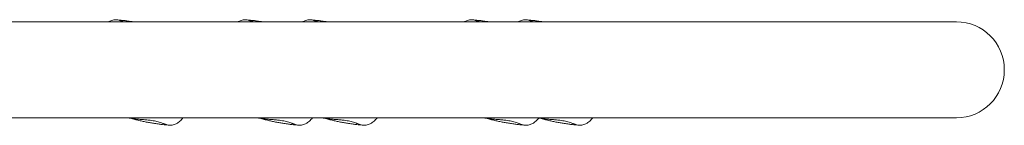
# Model space of a CAD drawing. Units: millimetres. Extents: x -5384 to 4942, y -4851 to 3988.
# Drawn here: x 383 to 1297, y -2745 to -2648 of the extents above; entities that cross this region are included whole.
import ezdxf

# ---------------------------------------------------------------- set-up
doc = ezdxf.new("R2010")
doc.units = ezdxf.units.MM
doc.header["$LTSCALE"] = 700

# ---------------------------------------------------------------- blocks, each defined once
blk = doc.blocks.new('A$Cd009c289')
at = {"linetype": 'Continuous', "lineweight": 0}
for p, q in [((546.43, -2531.58), (-1153.57, -2531.58)), ((-1153.57, -2620.48), (546.43, -2620.48))]:
    blk.add_line(p, q, dxfattribs=at)
blk.add_arc((546.43, -2576.03), 44.45, 270, 90, dxfattribs=at)
for points, knots in [([(-232.26, -2529.75), (-232.89, -2529.69), (-233.54, -2529.69), (-234.84, -2529.78), (-235.48, -2529.88), (-236.71, -2530.17), (-237.3, -2530.36), (-238.41, -2530.81), (-238.93, -2531.06), (-239.55, -2531.41), (-239.69, -2531.49), (-239.82, -2531.58)], [0, 0, 0, 0, 0.916897, 0.916897, 1.833794, 1.833794, 2.750691, 2.750691, 3.667587, 3.667587, 3.932774, 3.932774, 3.932774, 3.932774]), ([(-112.26, -2529.75), (-112.89, -2529.69), (-113.54, -2529.69), (-114.84, -2529.78), (-115.48, -2529.88), (-116.71, -2530.17), (-117.3, -2530.36), (-118.41, -2530.81), (-118.93, -2531.06), (-119.55, -2531.41), (-119.69, -2531.49), (-119.82, -2531.58)], [0, 0, 0, 0, 0.916897, 0.916897, 1.833794, 1.833794, 2.750691, 2.750691, 3.667587, 3.667587, 3.932774, 3.932774, 3.932774, 3.932774]), ([(-52.26, -2529.75), (-52.89, -2529.69), (-53.54, -2529.69), (-54.84, -2529.78), (-55.48, -2529.88), (-56.71, -2530.17), (-57.3, -2530.36), (-58.41, -2530.81), (-58.93, -2531.06), (-59.55, -2531.41), (-59.69, -2531.49), (-59.82, -2531.58)], [0, 0, 0, 0, 0.916897, 0.916897, 1.833794, 1.833794, 2.750691, 2.750691, 3.667587, 3.667587, 3.932774, 3.932774, 3.932774, 3.932774]), ([(97.74, -2529.75), (97.11, -2529.69), (96.46, -2529.69), (95.16, -2529.78), (94.52, -2529.88), (93.29, -2530.17), (92.7, -2530.36), (91.59, -2530.81), (91.07, -2531.06), (90.45, -2531.41), (90.31, -2531.49), (90.18, -2531.58)], [0, 0, 0, 0, 0.916897, 0.916897, 1.833794, 1.833794, 2.750691, 2.750691, 3.667587, 3.667587, 3.932774, 3.932774, 3.932774, 3.932774]), ([(147.74, -2529.75), (147.11, -2529.69), (146.46, -2529.69), (145.16, -2529.78), (144.52, -2529.88), (143.29, -2530.17), (142.7, -2530.36), (141.59, -2530.81), (141.07, -2531.06), (140.45, -2531.41), (140.31, -2531.49), (140.18, -2531.58)], [0, 0, 0, 0, 0.916897, 0.916897, 1.833794, 1.833794, 2.750691, 2.750691, 3.667587, 3.667587, 3.932774, 3.932774, 3.932774, 3.932774]), ([(-226.12, -2531.58), (-226.44, -2531.45), (-226.75, -2531.33), (-227.41, -2531.07), (-227.75, -2530.93), (-228.39, -2530.67), (-228.7, -2530.55), (-229.32, -2530.31), (-229.62, -2530.2), (-230.3, -2530), (-230.67, -2529.89), (-231.26, -2529.83)], [0.356128, 0.356128, 0.356128, 0.356128, 2.190273, 2.190273, 4.380546, 4.380546, 6.570819, 6.570819, 8.761092, 8.761092, 10.951365, 10.951365, 10.951365, 10.951365]), ([(-224.63, -2530.54), (-224.64, -2530.54), (-224.64, -2530.54), (-225.78, -2530.4), (-226.8, -2530.32), (-228.15, -2530.2), (-228.57, -2530.17), (-229.27, -2530.1), (-229.56, -2530.07), (-230.02, -2530.03), (-230.21, -2530), (-230.37, -2529.98)], [-0.016302, -0.016302, -0.016302, -0.016302, 0, 0, 5.750456, 5.750456, 8.756905, 8.756905, 11.22085, 11.22085, 13.105074, 13.105074, 13.105074, 13.105074]), ([(-217.4, -2531.58), (-217.85, -2531.5), (-218.3, -2531.43), (-220.24, -2531.13), (-221.67, -2530.93), (-223.56, -2530.68), (-224.11, -2530.61), (-224.63, -2530.54)], [-31.729423, -31.729423, -31.729423, -31.729423, -30.241563, -30.241563, -25.210398, -25.210398, -23.013682, -23.013682, -23.013682, -23.013682]), ([(-106.12, -2531.58), (-106.44, -2531.45), (-106.75, -2531.33), (-107.41, -2531.07), (-107.75, -2530.93), (-108.39, -2530.67), (-108.7, -2530.55), (-109.32, -2530.31), (-109.62, -2530.2), (-110.3, -2530), (-110.67, -2529.89), (-111.26, -2529.83)], [0.356128, 0.356128, 0.356128, 0.356128, 2.190273, 2.190273, 4.380546, 4.380546, 6.570819, 6.570819, 8.761092, 8.761092, 10.951365, 10.951365, 10.951365, 10.951365]), ([(-104.63, -2530.54), (-104.64, -2530.54), (-104.64, -2530.54), (-105.78, -2530.4), (-106.8, -2530.32), (-108.15, -2530.2), (-108.57, -2530.17), (-109.27, -2530.1), (-109.56, -2530.07), (-110.02, -2530.03), (-110.21, -2530), (-110.37, -2529.98)], [-0.016302, -0.016302, -0.016302, -0.016302, 0, 0, 5.750456, 5.750456, 8.756905, 8.756905, 11.22085, 11.22085, 13.105074, 13.105074, 13.105074, 13.105074]), ([(-97.4, -2531.58), (-97.85, -2531.5), (-98.3, -2531.43), (-100.24, -2531.13), (-101.67, -2530.93), (-103.56, -2530.68), (-104.11, -2530.61), (-104.63, -2530.54)], [-31.729423, -31.729423, -31.729423, -31.729423, -30.241563, -30.241563, -25.210398, -25.210398, -23.013682, -23.013682, -23.013682, -23.013682]), ([(-46.12, -2531.58), (-46.44, -2531.45), (-46.75, -2531.33), (-47.41, -2531.07), (-47.75, -2530.93), (-48.39, -2530.67), (-48.7, -2530.55), (-49.32, -2530.31), (-49.62, -2530.2), (-50.3, -2530), (-50.67, -2529.89), (-51.26, -2529.83)], [0.356128, 0.356128, 0.356128, 0.356128, 2.190273, 2.190273, 4.380546, 4.380546, 6.570819, 6.570819, 8.761092, 8.761092, 10.951365, 10.951365, 10.951365, 10.951365]), ([(-44.63, -2530.54), (-44.64, -2530.54), (-44.64, -2530.54), (-45.78, -2530.4), (-46.8, -2530.32), (-48.15, -2530.2), (-48.57, -2530.17), (-49.27, -2530.1), (-49.56, -2530.07), (-50.02, -2530.03), (-50.21, -2530), (-50.37, -2529.98)], [-0.016302, -0.016302, -0.016302, -0.016302, 0, 0, 5.750456, 5.750456, 8.756905, 8.756905, 11.22085, 11.22085, 13.105074, 13.105074, 13.105074, 13.105074]), ([(-37.4, -2531.58), (-37.85, -2531.5), (-38.3, -2531.43), (-40.24, -2531.13), (-41.67, -2530.93), (-43.56, -2530.68), (-44.11, -2530.61), (-44.63, -2530.54)], [-31.729423, -31.729423, -31.729423, -31.729423, -30.241563, -30.241563, -25.210398, -25.210398, -23.013682, -23.013682, -23.013682, -23.013682]), ([(103.88, -2531.58), (103.56, -2531.45), (103.25, -2531.33), (102.59, -2531.07), (102.25, -2530.93), (101.61, -2530.67), (101.3, -2530.55), (100.68, -2530.31), (100.38, -2530.2), (99.7, -2530), (99.33, -2529.89), (98.74, -2529.83)], [0.356128, 0.356128, 0.356128, 0.356128, 2.190273, 2.190273, 4.380546, 4.380546, 6.570819, 6.570819, 8.761092, 8.761092, 10.951365, 10.951365, 10.951365, 10.951365]), ([(105.37, -2530.54), (105.36, -2530.54), (105.36, -2530.54), (104.22, -2530.4), (103.2, -2530.32), (101.85, -2530.2), (101.43, -2530.17), (100.73, -2530.1), (100.44, -2530.07), (99.98, -2530.03), (99.79, -2530), (99.63, -2529.98)], [-0.016302, -0.016302, -0.016302, -0.016302, 0, 0, 5.750456, 5.750456, 8.756905, 8.756905, 11.22085, 11.22085, 13.105074, 13.105074, 13.105074, 13.105074]), ([(112.6, -2531.58), (112.15, -2531.5), (111.7, -2531.43), (109.76, -2531.13), (108.33, -2530.93), (106.44, -2530.68), (105.89, -2530.61), (105.37, -2530.54)], [-31.729423, -31.729423, -31.729423, -31.729423, -30.241563, -30.241563, -25.210398, -25.210398, -23.013682, -23.013682, -23.013682, -23.013682]), ([(153.88, -2531.58), (153.56, -2531.45), (153.25, -2531.33), (152.59, -2531.07), (152.25, -2530.93), (151.61, -2530.67), (151.3, -2530.55), (150.68, -2530.31), (150.38, -2530.2), (149.7, -2530), (149.33, -2529.89), (148.74, -2529.83)], [0.356128, 0.356128, 0.356128, 0.356128, 2.190273, 2.190273, 4.380546, 4.380546, 6.570819, 6.570819, 8.761092, 8.761092, 10.951365, 10.951365, 10.951365, 10.951365]), ([(155.37, -2530.54), (155.36, -2530.54), (155.36, -2530.54), (154.22, -2530.4), (153.2, -2530.32), (151.85, -2530.2), (151.43, -2530.17), (150.73, -2530.1), (150.44, -2530.07), (149.98, -2530.03), (149.79, -2530), (149.63, -2529.98)], [-0.016302, -0.016302, -0.016302, -0.016302, 0, 0, 5.750456, 5.750456, 8.756905, 8.756905, 11.22085, 11.22085, 13.105074, 13.105074, 13.105074, 13.105074]), ([(162.6, -2531.58), (162.15, -2531.5), (161.7, -2531.43), (159.76, -2531.13), (158.33, -2530.93), (156.44, -2530.68), (155.89, -2530.61), (155.37, -2530.54)], [-31.729423, -31.729423, -31.729423, -31.729423, -30.241563, -30.241563, -25.210398, -25.210398, -23.013682, -23.013682, -23.013682, -23.013682]), ([(-221.25, -2620.48), (-221.03, -2620.54), (-220.8, -2620.6), (-219.32, -2621.02), (-218.01, -2621.37), (-215.36, -2622.05), (-214.03, -2622.38), (-211.43, -2622.99), (-210.14, -2623.28), (-207.55, -2623.84), (-206.25, -2624.1), (-203.65, -2624.61), (-202.33, -2624.85), (-199.75, -2625.3), (-198.5, -2625.5), (-195.81, -2625.92), (-194.38, -2626.12), (-192.49, -2626.37), (-191.94, -2626.44), (-191.42, -2626.51)], [-55.199432, -55.199432, -55.199432, -55.199432, -54.411203, -54.411203, -50.109298, -50.109298, -46.024555, -46.024555, -42.154611, -42.154611, -38.284672, -38.284672, -34.263114, -34.263114, -30.241563, -30.241563, -25.210398, -25.210398, -23.013682, -23.013682, -23.013682, -23.013682]), ([(-221.2, -2620.48), (-220.17, -2620.74), (-219.11, -2620.95), (-216.63, -2621.36), (-215.2, -2621.53), (-212.36, -2621.81), (-210.93, -2621.91), (-208.1, -2622.12), (-206.7, -2622.22), (-203.99, -2622.44), (-202.68, -2622.57), (-201.42, -2622.72)], [0.98848, 0.98848, 0.98848, 0.98848, 4.200293, 4.200293, 8.400585, 8.400585, 12.600878, 12.600878, 16.801171, 16.801171, 21.001463, 21.001463, 21.001463, 21.001463]), ([(-175.31, -2624.85), (-174.75, -2624.44), (-174.22, -2624), (-173.2, -2623.08), (-172.71, -2622.61), (-171.79, -2621.62), (-171.35, -2621.11), (-170.9, -2620.55), (-170.87, -2620.51), (-170.84, -2620.48)], [0, 0, 0, 0, 3.064407, 3.064407, 6.128815, 6.128815, 9.193222, 9.193222, 9.417365, 9.417365, 9.417365, 9.417365]), ([(-101.25, -2620.48), (-101.03, -2620.54), (-100.8, -2620.6), (-99.32, -2621.02), (-98.01, -2621.37), (-95.36, -2622.05), (-94.03, -2622.38), (-91.43, -2622.99), (-90.14, -2623.28), (-87.55, -2623.84), (-86.25, -2624.1), (-83.65, -2624.61), (-82.33, -2624.85), (-79.75, -2625.3), (-78.5, -2625.5), (-75.81, -2625.92), (-74.38, -2626.12), (-72.49, -2626.37), (-71.94, -2626.44), (-71.42, -2626.51)], [-55.199432, -55.199432, -55.199432, -55.199432, -54.411203, -54.411203, -50.109298, -50.109298, -46.024555, -46.024555, -42.154611, -42.154611, -38.284672, -38.284672, -34.263114, -34.263114, -30.241563, -30.241563, -25.210398, -25.210398, -23.013682, -23.013682, -23.013682, -23.013682]), ([(-101.2, -2620.48), (-100.17, -2620.74), (-99.11, -2620.95), (-96.63, -2621.36), (-95.2, -2621.53), (-92.36, -2621.81), (-90.93, -2621.91), (-88.1, -2622.12), (-86.7, -2622.22), (-83.99, -2622.44), (-82.68, -2622.57), (-81.42, -2622.72)], [0.98848, 0.98848, 0.98848, 0.98848, 4.200293, 4.200293, 8.400585, 8.400585, 12.600878, 12.600878, 16.801171, 16.801171, 21.001463, 21.001463, 21.001463, 21.001463]), ([(-55.31, -2624.85), (-54.75, -2624.44), (-54.22, -2624), (-53.2, -2623.08), (-52.71, -2622.61), (-51.79, -2621.62), (-51.35, -2621.11), (-50.9, -2620.55), (-50.87, -2620.51), (-50.84, -2620.48)], [0, 0, 0, 0, 3.064407, 3.064407, 6.128815, 6.128815, 9.193222, 9.193222, 9.417365, 9.417365, 9.417365, 9.417365]), ([(-41.25, -2620.48), (-41.03, -2620.54), (-40.8, -2620.6), (-39.32, -2621.02), (-38.01, -2621.37), (-35.36, -2622.05), (-34.03, -2622.38), (-31.43, -2622.99), (-30.14, -2623.28), (-27.55, -2623.84), (-26.25, -2624.1), (-23.65, -2624.61), (-22.33, -2624.85), (-19.75, -2625.3), (-18.5, -2625.5), (-15.81, -2625.92), (-14.38, -2626.12), (-12.49, -2626.37), (-11.94, -2626.44), (-11.42, -2626.51)], [-55.199432, -55.199432, -55.199432, -55.199432, -54.411203, -54.411203, -50.109298, -50.109298, -46.024555, -46.024555, -42.154611, -42.154611, -38.284672, -38.284672, -34.263114, -34.263114, -30.241563, -30.241563, -25.210398, -25.210398, -23.013682, -23.013682, -23.013682, -23.013682]), ([(-41.2, -2620.48), (-40.17, -2620.74), (-39.11, -2620.95), (-36.63, -2621.36), (-35.2, -2621.53), (-32.36, -2621.81), (-30.93, -2621.91), (-28.1, -2622.12), (-26.7, -2622.22), (-23.99, -2622.44), (-22.68, -2622.57), (-21.42, -2622.72)], [0.98848, 0.98848, 0.98848, 0.98848, 4.200293, 4.200293, 8.400585, 8.400585, 12.600878, 12.600878, 16.801171, 16.801171, 21.001463, 21.001463, 21.001463, 21.001463]), ([(4.69, -2624.85), (5.25, -2624.44), (5.78, -2624), (6.8, -2623.08), (7.29, -2622.61), (8.21, -2621.62), (8.65, -2621.11), (9.1, -2620.55), (9.13, -2620.51), (9.16, -2620.48)], [0, 0, 0, 0, 3.064407, 3.064407, 6.128815, 6.128815, 9.193222, 9.193222, 9.417365, 9.417365, 9.417365, 9.417365]), ([(108.75, -2620.48), (108.97, -2620.54), (109.2, -2620.6), (110.68, -2621.02), (111.99, -2621.37), (114.64, -2622.05), (115.97, -2622.38), (118.57, -2622.99), (119.86, -2623.28), (122.45, -2623.84), (123.75, -2624.1), (126.35, -2624.61), (127.67, -2624.85), (130.25, -2625.3), (131.5, -2625.5), (134.19, -2625.92), (135.62, -2626.12), (137.51, -2626.37), (138.06, -2626.44), (138.58, -2626.51)], [-55.199432, -55.199432, -55.199432, -55.199432, -54.411203, -54.411203, -50.109298, -50.109298, -46.024555, -46.024555, -42.154611, -42.154611, -38.284672, -38.284672, -34.263114, -34.263114, -30.241563, -30.241563, -25.210398, -25.210398, -23.013682, -23.013682, -23.013682, -23.013682]), ([(108.8, -2620.48), (109.83, -2620.74), (110.89, -2620.95), (113.37, -2621.36), (114.8, -2621.53), (117.64, -2621.81), (119.07, -2621.91), (121.9, -2622.12), (123.3, -2622.22), (126.01, -2622.44), (127.32, -2622.57), (128.58, -2622.72)], [0.98848, 0.98848, 0.98848, 0.98848, 4.200293, 4.200293, 8.400585, 8.400585, 12.600878, 12.600878, 16.801171, 16.801171, 21.001463, 21.001463, 21.001463, 21.001463]), ([(154.69, -2624.85), (155.25, -2624.44), (155.78, -2624), (156.8, -2623.08), (157.29, -2622.61), (158.21, -2621.62), (158.65, -2621.11), (159.1, -2620.55), (159.13, -2620.51), (159.16, -2620.48)], [0, 0, 0, 0, 3.064407, 3.064407, 6.128815, 6.128815, 9.193222, 9.193222, 9.417365, 9.417365, 9.417365, 9.417365]), ([(159.09, -2620.57), (159.2, -2620.6), (159.31, -2620.63), (160.68, -2621.02), (161.99, -2621.37), (164.64, -2622.05), (165.97, -2622.38), (168.57, -2622.99), (169.86, -2623.28), (172.45, -2623.84), (173.75, -2624.1), (176.35, -2624.61), (177.67, -2624.85), (180.25, -2625.3), (181.5, -2625.5), (184.19, -2625.92), (185.62, -2626.12), (187.51, -2626.37), (188.06, -2626.44), (188.58, -2626.51)], [-54.807217, -54.807217, -54.807217, -54.807217, -54.411203, -54.411203, -50.109298, -50.109298, -46.024555, -46.024555, -42.154611, -42.154611, -38.284672, -38.284672, -34.263114, -34.263114, -30.241563, -30.241563, -25.210398, -25.210398, -23.013682, -23.013682, -23.013682, -23.013682]), ([(159.1, -2620.55), (160.04, -2620.78), (161, -2620.97), (163.37, -2621.36), (164.8, -2621.53), (167.64, -2621.81), (169.07, -2621.91), (171.9, -2622.12), (173.3, -2622.22), (176.01, -2622.44), (177.32, -2622.57), (178.58, -2622.72)], [1.30151, 1.30151, 1.30151, 1.30151, 4.200293, 4.200293, 8.400585, 8.400585, 12.600878, 12.600878, 16.801171, 16.801171, 21.001463, 21.001463, 21.001463, 21.001463]), ([(204.69, -2624.85), (205.25, -2624.44), (205.78, -2624), (206.8, -2623.08), (207.29, -2622.61), (208.21, -2621.62), (208.65, -2621.11), (209.1, -2620.55), (209.13, -2620.51), (209.16, -2620.48)], [0, 0, 0, 0, 3.064407, 3.064407, 6.128815, 6.128815, 9.193222, 9.193222, 9.417365, 9.417365, 9.417365, 9.417365]), ([(-201.42, -2622.72), (-200.51, -2622.83), (-199.61, -2622.96), (-197.87, -2623.26), (-197.03, -2623.43), (-195.43, -2623.79), (-194.67, -2623.98), (-193.21, -2624.38), (-192.53, -2624.58), (-191.25, -2624.99), (-190.66, -2625.2), (-190.12, -2625.4)], [0, 0, 0, 0, 3.091606, 3.091606, 6.183212, 6.183212, 9.274818, 9.274818, 12.366423, 12.366423, 15.458029, 15.458029, 15.458029, 15.458029]), ([(-191.42, -2626.51), (-191.41, -2626.51), (-191.41, -2626.51), (-190.27, -2626.65), (-189.25, -2626.74), (-187.9, -2626.85), (-187.48, -2626.88), (-186.78, -2626.95), (-186.49, -2626.98), (-186.03, -2627.03), (-185.84, -2627.05), (-185.67, -2627.07)], [-0.016302, -0.016302, -0.016302, -0.016302, 0, 0, 5.750456, 5.750456, 8.756905, 8.756905, 11.22085, 11.22085, 13.105074, 13.105074, 13.105074, 13.105074]), ([(-190.12, -2625.4), (-189.73, -2625.55), (-189.35, -2625.7), (-188.64, -2625.98), (-188.3, -2626.12), (-187.65, -2626.38), (-187.35, -2626.5), (-186.73, -2626.74), (-186.43, -2626.85), (-185.74, -2627.05), (-185.38, -2627.16), (-184.79, -2627.22)], [0, 0, 0, 0, 2.190273, 2.190273, 4.380546, 4.380546, 6.570819, 6.570819, 8.761092, 8.761092, 10.951365, 10.951365, 10.951365, 10.951365]), ([(-183.79, -2627.3), (-183.16, -2627.36), (-182.5, -2627.36), (-181.21, -2627.27), (-180.57, -2627.17), (-179.34, -2626.88), (-178.75, -2626.69), (-177.64, -2626.25), (-177.12, -2625.99), (-176.16, -2625.44), (-175.71, -2625.15), (-175.31, -2624.85)], [0, 0, 0, 0, 0.916897, 0.916897, 1.833794, 1.833794, 2.750691, 2.750691, 3.667587, 3.667587, 4.584484, 4.584484, 4.584484, 4.584484]), ([(-81.42, -2622.72), (-80.51, -2622.83), (-79.61, -2622.96), (-77.87, -2623.26), (-77.03, -2623.43), (-75.43, -2623.79), (-74.67, -2623.98), (-73.21, -2624.38), (-72.53, -2624.58), (-71.25, -2624.99), (-70.66, -2625.2), (-70.12, -2625.4)], [0, 0, 0, 0, 3.091606, 3.091606, 6.183212, 6.183212, 9.274818, 9.274818, 12.366423, 12.366423, 15.458029, 15.458029, 15.458029, 15.458029]), ([(-71.42, -2626.51), (-71.41, -2626.51), (-71.41, -2626.51), (-70.27, -2626.65), (-69.25, -2626.74), (-67.9, -2626.85), (-67.48, -2626.88), (-66.78, -2626.95), (-66.49, -2626.98), (-66.03, -2627.03), (-65.84, -2627.05), (-65.67, -2627.07)], [-0.016302, -0.016302, -0.016302, -0.016302, 0, 0, 5.750456, 5.750456, 8.756905, 8.756905, 11.22085, 11.22085, 13.105074, 13.105074, 13.105074, 13.105074]), ([(-70.12, -2625.4), (-69.73, -2625.55), (-69.35, -2625.7), (-68.64, -2625.98), (-68.3, -2626.12), (-67.65, -2626.38), (-67.35, -2626.5), (-66.73, -2626.74), (-66.43, -2626.85), (-65.74, -2627.05), (-65.38, -2627.16), (-64.79, -2627.22)], [0, 0, 0, 0, 2.190273, 2.190273, 4.380546, 4.380546, 6.570819, 6.570819, 8.761092, 8.761092, 10.951365, 10.951365, 10.951365, 10.951365]), ([(-63.79, -2627.3), (-63.16, -2627.36), (-62.5, -2627.36), (-61.21, -2627.27), (-60.57, -2627.17), (-59.34, -2626.88), (-58.75, -2626.69), (-57.64, -2626.25), (-57.12, -2625.99), (-56.16, -2625.44), (-55.71, -2625.15), (-55.31, -2624.85)], [0, 0, 0, 0, 0.916897, 0.916897, 1.833794, 1.833794, 2.750691, 2.750691, 3.667587, 3.667587, 4.584484, 4.584484, 4.584484, 4.584484]), ([(-21.42, -2622.72), (-20.51, -2622.83), (-19.61, -2622.96), (-17.87, -2623.26), (-17.03, -2623.43), (-15.43, -2623.79), (-14.67, -2623.98), (-13.21, -2624.38), (-12.53, -2624.58), (-11.25, -2624.99), (-10.66, -2625.2), (-10.12, -2625.4)], [0, 0, 0, 0, 3.091606, 3.091606, 6.183212, 6.183212, 9.274818, 9.274818, 12.366423, 12.366423, 15.458029, 15.458029, 15.458029, 15.458029]), ([(-11.42, -2626.51), (-11.41, -2626.51), (-11.41, -2626.51), (-10.27, -2626.65), (-9.25, -2626.74), (-7.9, -2626.85), (-7.48, -2626.88), (-6.78, -2626.95), (-6.49, -2626.98), (-6.03, -2627.03), (-5.84, -2627.05), (-5.67, -2627.07)], [-0.016302, -0.016302, -0.016302, -0.016302, 0, 0, 5.750456, 5.750456, 8.756905, 8.756905, 11.22085, 11.22085, 13.105074, 13.105074, 13.105074, 13.105074]), ([(-10.12, -2625.4), (-9.73, -2625.55), (-9.35, -2625.7), (-8.64, -2625.98), (-8.3, -2626.12), (-7.65, -2626.38), (-7.35, -2626.5), (-6.73, -2626.74), (-6.43, -2626.85), (-5.74, -2627.05), (-5.38, -2627.16), (-4.79, -2627.22)], [0, 0, 0, 0, 2.190273, 2.190273, 4.380546, 4.380546, 6.570819, 6.570819, 8.761092, 8.761092, 10.951365, 10.951365, 10.951365, 10.951365]), ([(-3.79, -2627.3), (-3.16, -2627.36), (-2.5, -2627.36), (-1.21, -2627.27), (-0.57, -2627.17), (0.66, -2626.88), (1.25, -2626.69), (2.36, -2626.25), (2.88, -2625.99), (3.84, -2625.44), (4.29, -2625.15), (4.69, -2624.85)], [0, 0, 0, 0, 0.916897, 0.916897, 1.833794, 1.833794, 2.750691, 2.750691, 3.667587, 3.667587, 4.584484, 4.584484, 4.584484, 4.584484]), ([(128.58, -2622.72), (129.49, -2622.83), (130.39, -2622.96), (132.13, -2623.26), (132.97, -2623.43), (134.57, -2623.79), (135.33, -2623.98), (136.79, -2624.38), (137.47, -2624.58), (138.75, -2624.99), (139.34, -2625.2), (139.88, -2625.4)], [0, 0, 0, 0, 3.091606, 3.091606, 6.183212, 6.183212, 9.274818, 9.274818, 12.366423, 12.366423, 15.458029, 15.458029, 15.458029, 15.458029]), ([(138.58, -2626.51), (138.59, -2626.51), (138.59, -2626.51), (139.73, -2626.65), (140.75, -2626.74), (142.1, -2626.85), (142.52, -2626.88), (143.22, -2626.95), (143.51, -2626.98), (143.97, -2627.03), (144.16, -2627.05), (144.33, -2627.07)], [-0.016302, -0.016302, -0.016302, -0.016302, 0, 0, 5.750456, 5.750456, 8.756905, 8.756905, 11.22085, 11.22085, 13.105074, 13.105074, 13.105074, 13.105074]), ([(139.88, -2625.4), (140.27, -2625.55), (140.65, -2625.7), (141.36, -2625.98), (141.7, -2626.12), (142.35, -2626.38), (142.65, -2626.5), (143.27, -2626.74), (143.57, -2626.85), (144.26, -2627.05), (144.62, -2627.16), (145.21, -2627.22)], [0, 0, 0, 0, 2.190273, 2.190273, 4.380546, 4.380546, 6.570819, 6.570819, 8.761092, 8.761092, 10.951365, 10.951365, 10.951365, 10.951365]), ([(146.21, -2627.3), (146.84, -2627.36), (147.5, -2627.36), (148.79, -2627.27), (149.43, -2627.17), (150.66, -2626.88), (151.25, -2626.69), (152.36, -2626.25), (152.88, -2625.99), (153.84, -2625.44), (154.29, -2625.15), (154.69, -2624.85)], [0, 0, 0, 0, 0.916897, 0.916897, 1.833794, 1.833794, 2.750691, 2.750691, 3.667587, 3.667587, 4.584484, 4.584484, 4.584484, 4.584484]), ([(178.58, -2622.72), (179.49, -2622.83), (180.39, -2622.96), (182.13, -2623.26), (182.97, -2623.43), (184.57, -2623.79), (185.33, -2623.98), (186.79, -2624.38), (187.47, -2624.58), (188.75, -2624.99), (189.34, -2625.2), (189.88, -2625.4)], [0, 0, 0, 0, 3.091606, 3.091606, 6.183212, 6.183212, 9.274818, 9.274818, 12.366423, 12.366423, 15.458029, 15.458029, 15.458029, 15.458029]), ([(188.58, -2626.51), (188.59, -2626.51), (188.59, -2626.51), (189.73, -2626.65), (190.75, -2626.74), (192.1, -2626.85), (192.52, -2626.88), (193.22, -2626.95), (193.51, -2626.98), (193.97, -2627.03), (194.16, -2627.05), (194.33, -2627.07)], [-0.016302, -0.016302, -0.016302, -0.016302, 0, 0, 5.750456, 5.750456, 8.756905, 8.756905, 11.22085, 11.22085, 13.105074, 13.105074, 13.105074, 13.105074]), ([(189.88, -2625.4), (190.27, -2625.55), (190.65, -2625.7), (191.36, -2625.98), (191.7, -2626.12), (192.35, -2626.38), (192.65, -2626.5), (193.27, -2626.74), (193.57, -2626.85), (194.26, -2627.05), (194.62, -2627.16), (195.21, -2627.22)], [0, 0, 0, 0, 2.190273, 2.190273, 4.380546, 4.380546, 6.570819, 6.570819, 8.761092, 8.761092, 10.951365, 10.951365, 10.951365, 10.951365]), ([(196.21, -2627.3), (196.84, -2627.36), (197.5, -2627.36), (198.79, -2627.27), (199.43, -2627.17), (200.66, -2626.88), (201.25, -2626.69), (202.36, -2626.25), (202.88, -2625.99), (203.84, -2625.44), (204.29, -2625.15), (204.69, -2624.85)], [0, 0, 0, 0, 0.916897, 0.916897, 1.833794, 1.833794, 2.750691, 2.750691, 3.667587, 3.667587, 4.584484, 4.584484, 4.584484, 4.584484])]:
    blk.add_open_spline(points, degree=3, knots=knots, dxfattribs=at)
for points in [[(-231.26, -2529.83), (-231.59, -2529.8), (-231.92, -2529.78), (-232.26, -2529.75)], [(-111.26, -2529.83), (-111.59, -2529.8), (-111.92, -2529.78), (-112.26, -2529.75)], [(-51.26, -2529.83), (-51.59, -2529.8), (-51.92, -2529.78), (-52.26, -2529.75)], [(98.74, -2529.83), (98.41, -2529.8), (98.08, -2529.78), (97.74, -2529.75)], [(148.74, -2529.83), (148.41, -2529.8), (148.08, -2529.78), (147.74, -2529.75)], [(-184.79, -2627.22), (-184.46, -2627.25), (-184.13, -2627.28), (-183.79, -2627.3)], [(-64.79, -2627.22), (-64.46, -2627.25), (-64.13, -2627.28), (-63.79, -2627.3)], [(-4.79, -2627.22), (-4.46, -2627.25), (-4.13, -2627.28), (-3.79, -2627.3)], [(145.21, -2627.22), (145.54, -2627.25), (145.87, -2627.28), (146.21, -2627.3)], [(195.21, -2627.22), (195.54, -2627.25), (195.87, -2627.28), (196.21, -2627.3)]]:
    blk.add_open_spline(points, degree=3, dxfattribs=at)

msp = doc.modelspace()

# ---------------------------------------------------------------- block references
msp.add_blockref('A$Cd009c289', (705.87, -117.94))

doc.saveas('drawing.dxf')
